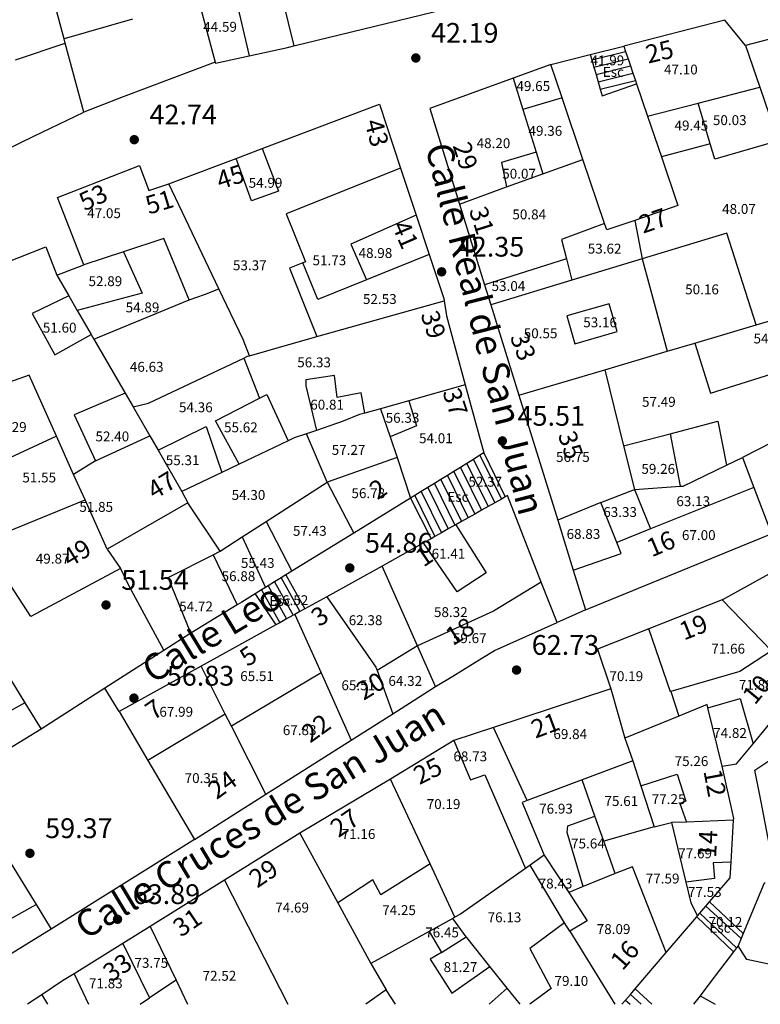
# Model space of a CAD drawing. Extents: x 458697 to 459134, y 3108112 to 3108413.
# Drawn here: x 458796 to 458844, y 3108112 to 3108177 of the extents above; entities that cross this region are included whole.
import ezdxf
from ezdxf.enums import TextEntityAlignment as Align

# ---------------------------------------------------------------- set-up
doc = ezdxf.new("R2010")
doc.units = 0
doc.header["$MEASUREMENT"] = 0
doc.linetypes.add('DGN_STYLE_3', pattern=[15.458936, 11.042097, -4.416839])
doc.linetypes.add('DGN_STYLE_6', pattern=[21.002069, 0.011042, -4.416839, 7.729468, -4.416839, 0.011042, -4.416839])
for name, color, linetype in [('1020', 7, 'CONTINUOUS'), ('1025', 7, 'CONTINUOUS'), ('1190', 1, 'CONTINUOUS'), ('1191', 1, 'CONTINUOUS'), ('1195', 7, 'CONTINUOUS'), ('1225', 1, 'CONTINUOUS'), ('1235', 1, 'CONTINUOUS'), ('1236', 1, 'CONTINUOUS'), ('1295', 1, 'CONTINUOUS'), ('1325', 1, 'CONTINUOUS'), ('1345', 1, 'CONTINUOUS'), ('1347', 1, 'CONTINUOUS'), ('1375', 1, 'CONTINUOUS'), ('1400', 1, 'CONTINUOUS'), ('1408', 1, 'DGN_STYLE_6'), ('1431', 1, 'DGN_STYLE_3'), ('1510', 7, 'CONTINUOUS')]:
    doc.layers.add(name, color=color, linetype=linetype)
doc.styles.add('STYLE-ARIAL', font='romans.shx', dxfattribs={"bigfont": 'bigfont.shx'})
doc.styles.add('STYLE-ARIAL_ESTRECHA', font='romans.shx', dxfattribs={"bigfont": 'bigfont.shx'})

# ---------------------------------------------------------------- blocks, each defined once
blk = doc.blocks.new('1PATER_153')
at = {"layer": '1020', "linetype": 'Continuous', "lineweight": 0}
h = blk.add_hatch(color=7, dxfattribs=at)
edge = h.paths.add_edge_path()
edge.add_arc((0, 0), 0.312, 315, 675)
blk = doc.blocks.new('1PATER_154')
at = {"layer": '1020', "linetype": 'Continuous', "lineweight": 0}
h = blk.add_hatch(color=7, dxfattribs=at)
edge = h.paths.add_edge_path()
edge.add_arc((0, 0), 0.312, 315, 675)
blk = doc.blocks.new('1PATER_164')
at = {"layer": '1020', "linetype": 'Continuous', "lineweight": 0}
h = blk.add_hatch(color=7, dxfattribs=at)
edge = h.paths.add_edge_path()
edge.add_arc((0, 0), 0.312, 315, 675)
blk = doc.blocks.new('1PATER_165')
at = {"layer": '1020', "linetype": 'Continuous', "lineweight": 0}
h = blk.add_hatch(color=7, dxfattribs=at)
edge = h.paths.add_edge_path()
edge.add_arc((0, 0), 0.312, 315, 675)
blk = doc.blocks.new('1PATER_169')
at = {"layer": '1020', "linetype": 'Continuous', "lineweight": 0}
h = blk.add_hatch(color=7, dxfattribs=at)
edge = h.paths.add_edge_path()
edge.add_arc((0, 0), 0.312, 315, 675)
blk = doc.blocks.new('1PATER_170')
at = {"layer": '1020', "linetype": 'Continuous', "lineweight": 0}
h = blk.add_hatch(color=7, dxfattribs=at)
edge = h.paths.add_edge_path()
edge.add_arc((0, 0), 0.312, 315, 675)
blk = doc.blocks.new('1PATER_171')
at = {"layer": '1020', "linetype": 'Continuous', "lineweight": 0}
h = blk.add_hatch(color=7, dxfattribs=at)
edge = h.paths.add_edge_path()
edge.add_arc((0, 0), 0.312, 315, 675)
blk = doc.blocks.new('1PATER_172')
at = {"layer": '1020', "linetype": 'Continuous', "lineweight": 0}
h = blk.add_hatch(color=7, dxfattribs=at)
edge = h.paths.add_edge_path()
edge.add_arc((0, 0), 0.312, 315, 675)
blk = doc.blocks.new('1PATER_173')
at = {"layer": '1020', "linetype": 'Continuous', "lineweight": 0}
h = blk.add_hatch(color=7, dxfattribs=at)
edge = h.paths.add_edge_path()
edge.add_arc((0, 0), 0.312, 315, 675)
blk = doc.blocks.new('1PATER_174')
at = {"layer": '1020', "linetype": 'Continuous', "lineweight": 0}
h = blk.add_hatch(color=7, dxfattribs=at)
edge = h.paths.add_edge_path()
edge.add_arc((0, 0), 0.312, 315, 675)

msp = doc.modelspace()

# ---------------------------------------------------------------- linework, layer by layer
at = {"layer": '1190', "color": 1, "linetype": 'Continuous', "flags": 128}
for points in [[(458812.383, 3108179.993), (458813.519, 3108175.337)], [(458843.207, 3108175.377), (458844.15, 3108172.622)], [(458844.15, 3108172.622), (458845.355, 3108169.101)], [(458829.887, 3108166.93), (458832.52, 3108167.884)], [(458827.502, 3108166.067), (458829.887, 3108166.93)], [(458824.405, 3108164.946), (458827.502, 3108166.067)], [(458835.932, 3108163.874), (458836.412, 3108161.351)], [(458836.412, 3108161.351), (458831.799, 3108159.947)], [(458831.799, 3108159.947), (458826.464, 3108158.323)], [(458843.902, 3108156.997), (458848.982, 3108158.505)], [(458839.866, 3108155.8), (458843.902, 3108156.997)], [(458838.063, 3108155.265), (458839.866, 3108155.8)], [(458833.967, 3108154.049), (458838.063, 3108155.265)], [(458797.935, 3108149.691), (458796.14, 3108153.703), (458794.848, 3108153.228)], [(458828.313, 3108152.372), (458833.967, 3108154.049)], [(458799.061, 3108147.173), (458797.935, 3108149.691)], [(458799.812, 3108145.496), (458799.061, 3108147.173)], [(458801.261, 3108142.26), (458799.812, 3108145.496)], [(458821.655, 3108135.908), (458819.33, 3108141.134)], [(458815.687, 3108139.122), (458818.918, 3108134.495), (458818.996, 3108134.279)], [(458813.604, 3108137.973), (458815.318, 3108134.129)], [(458822.847, 3108133.231), (458821.655, 3108135.908)], [(458809.022, 3108131.425), (458807.435, 3108134.567)], [(458818.996, 3108134.279), (458820.034, 3108131.445)], [(458815.318, 3108134.129), (458817.293, 3108129.704)], [(458840.731, 3108131.835), (458840.678, 3108132.054), (458838.828, 3108131.294)], [(458841.674, 3108128.004), (458840.731, 3108131.835)], [(458809.427, 3108130.623), (458809.022, 3108131.425)], [(458838.828, 3108131.294), (458835.285, 3108129.84)], [(458811.689, 3108126.146), (458809.427, 3108130.623)], [(458828.864, 3108125.739), (458826.658, 3108130.541)], [(458835.285, 3108129.84), (458835.813, 3108128.356)], [(458835.813, 3108128.356), (458832.464, 3108127.094)], [(458822.476, 3108121.576), (458819.871, 3108127.153)], [(458832.464, 3108127.094), (458828.864, 3108125.739)], [(458833.312, 3108124.702), (458832.464, 3108127.094)], [(458828.864, 3108125.739), (458828.542, 3108125.618), (458829.987, 3108122.154)], [(458833.891, 3108123.071), (458833.312, 3108124.702)], [(458813.923, 3108123.583), (458816.41, 3108119.011)], [(458834.647, 3108120.941), (458833.891, 3108123.071)], [(458829.987, 3108122.154), (458829.058, 3108121.498)], [(458829.987, 3108122.154), (458831.59, 3108119.696)], [(458824.117, 3108118.066), (458822.476, 3108121.576)], [(458828.748, 3108121.279), (458824.479, 3108118.265), (458824.117, 3108118.066)], [(458829.058, 3108121.498), (458828.748, 3108121.279)], [(458837.995, 3108115.748), (458835.782, 3108121.387), (458834.647, 3108120.941)], [(458808.98, 3108120.505), (458813.141, 3108112.344)], [(458831.59, 3108119.696), (458832.803, 3108117.839), (458831.663, 3108117.16)], [(458816.41, 3108119.011), (458818.583, 3108115.02)], [(458824.117, 3108118.066), (458823.977, 3108117.989)], [(458804.099, 3108117.466), (458805.788, 3108113.929)], [(458823.977, 3108117.989), (458822.413, 3108117.128)], [(458824.854, 3108116.78), (458823.977, 3108117.989)], [(458822.413, 3108117.128), (458818.583, 3108115.02)], [(458826.401, 3108114.837), (458824.888, 3108116.734), (458824.854, 3108116.78)], [(458831.663, 3108117.16), (458834.621, 3108112.344)], [(458818.583, 3108115.02), (458819.601, 3108113.286)], [(458827.535, 3108113.416), (458826.401, 3108114.837)], [(458799.098, 3108114.353), (458800.044, 3108112.344)], [(458805.788, 3108113.929), (458806.545, 3108112.344)], [(458819.601, 3108113.286), (458818.255, 3108112.344)], [(458820.217, 3108112.344), (458819.601, 3108113.286)], [(458828.39, 3108112.344), (458827.535, 3108113.416)]]:
    msp.add_lwpolyline(points, dxfattribs=at)
at = {"layer": '1191', "color": 1, "linetype": 'Continuous', "flags": 128}
for points in [[(458809.707, 3108178.54), (458810.605, 3108174.694)], [(458795.239, 3108174.43), (458798.509, 3108175.529)], [(458827.943, 3108173.214), (458828.58, 3108171.153)], [(458840.095, 3108171.576), (458844.15, 3108172.622)], [(458831.153, 3108171.922), (458828.58, 3108171.153)], [(458828.58, 3108171.153), (458829.445, 3108168.357)], [(458836.771, 3108170.719), (458840.095, 3108171.576)], [(458840.886, 3108168.898), (458840.095, 3108171.576)], [(458811.457, 3108168.596), (458812.52, 3108165.79), (458810.75, 3108165.16), (458809.737, 3108167.948)], [(458840.886, 3108168.898), (458837.677, 3108168.049)], [(458845.355, 3108169.101), (458841.182, 3108167.898), (458840.886, 3108168.898)], [(458829.445, 3108168.357), (458827.172, 3108167.685), (458827.502, 3108166.067)], [(458829.445, 3108168.357), (458829.887, 3108166.93)], [(458820.548, 3108167.313), (458813.027, 3108164.297), (458814.289, 3108161.149), (458814.128, 3108161.084)], [(458808.611, 3108159.376), (458805.324, 3108166.276)], [(458821.575, 3108164.213), (458817.275, 3108162.3), (458818.31, 3108159.971)], [(458833.949, 3108163.663), (458831.106, 3108162.618), (458831.434, 3108161.352)], [(458806.651, 3108158.64), (458804.988, 3108162.685), (458802.335, 3108161.815)], [(458843.902, 3108156.997), (458841.975, 3108163.035), (458836.412, 3108161.351)], [(458802.335, 3108161.815), (458803.569, 3108159.096), (458799.302, 3108157.942)], [(458802.335, 3108161.815), (458799.726, 3108160.959)], [(458822.43, 3108161.632), (458818.31, 3108159.971)], [(458814.128, 3108161.084), (458813.237, 3108160.727), (458815.045, 3108156.234)], [(458818.31, 3108159.971), (458815.099, 3108158.677), (458814.128, 3108161.084)], [(458831.434, 3108161.352), (458826.056, 3108159.634)], [(458831.434, 3108161.352), (458831.799, 3108159.947)], [(458836.412, 3108161.351), (458838.063, 3108155.265)], [(458797.959, 3108160.266), (458798.736, 3108158.922)], [(458798.736, 3108158.922), (458796.332, 3108157.747), (458797.818, 3108155.026), (458800.211, 3108156.37)], [(458798.736, 3108158.922), (458799.302, 3108157.942)], [(458806.651, 3108158.64), (458807.661, 3108159.008), (458808.611, 3108159.376)], [(458810.627, 3108154.978), (458810.196, 3108156.052), (458808.611, 3108159.376)], [(458800.394, 3108156.054), (458806.651, 3108158.64)], [(458815.045, 3108156.234), (458823.411, 3108158.594)], [(458834.25, 3108158.385), (458831.473, 3108157.592), (458831.994, 3108155.767), (458834.771, 3108156.56), (458834.25, 3108158.385)], [(458799.302, 3108157.942), (458800.211, 3108156.37)], [(458800.211, 3108156.37), (458800.394, 3108156.054)], [(458810.627, 3108154.978), (458811.75, 3108155.304), (458815.045, 3108156.234)], [(458800.394, 3108156.054), (458802.438, 3108152.519)], [(458839.866, 3108155.8), (458840.906, 3108152.516), (458846.526, 3108154.29), (458846.219, 3108155.26), (458847.388, 3108155.63)], [(458810.242, 3108154.821), (458810.488, 3108154.938), (458810.627, 3108154.978)], [(458802.965, 3108151.608), (458803.974, 3108151.85), (458810.242, 3108154.821)], [(458810.242, 3108154.821), (458811.281, 3108152.185)], [(458818.198, 3108151.204), (458817.958, 3108152.528), (458816.381, 3108152.228), (458816.205, 3108153.677), (458814.314, 3108153.38), (458814.31, 3108153.002), (458815.008, 3108150.069)], [(458833.967, 3108154.049), (458835.197, 3108149.048)], [(458824.794, 3108153.057), (458821.095, 3108152.017)], [(458802.438, 3108152.519), (458799.087, 3108151.101), (458800.508, 3108148.066)], [(458802.438, 3108152.519), (458802.965, 3108151.608)], [(458811.281, 3108152.185), (458811.745, 3108152.425), (458813.165, 3108149.385)], [(458809.94, 3108147.846), (458808.392, 3108150.693), (458811.281, 3108152.185)], [(458821.095, 3108152.017), (458819.231, 3108151.494)], [(458821.095, 3108152.017), (458821.583, 3108150.375), (458819.85, 3108149.65)], [(458802.965, 3108151.608), (458804.06, 3108149.714)], [(458818.198, 3108151.204), (458817.85, 3108151.106), (458816.775, 3108150.675), (458815.008, 3108150.069)], [(458819.231, 3108151.494), (458818.198, 3108151.204)], [(458819.231, 3108151.494), (458819.85, 3108149.65)], [(458848.954, 3108151.328), (458843.007, 3108148.283)], [(458838.246, 3108149.85), (458841.386, 3108150.676), (458841.948, 3108147.772)], [(458800.508, 3108148.066), (458804.06, 3108149.714)], [(458804.06, 3108149.714), (458804.605, 3108148.771)], [(458804.605, 3108148.771), (458807.767, 3108150.315), (458808.799, 3108147.302)], [(458814.366, 3108149.849), (458813.554, 3108149.571), (458813.165, 3108149.385)], [(458815.008, 3108150.069), (458814.366, 3108149.849)], [(458815.72, 3108146.661), (458814.366, 3108149.849)], [(458835.197, 3108149.048), (458838.246, 3108149.85)], [(458838.246, 3108149.85), (458838.91, 3108146.393)], [(458797.935, 3108149.691), (458792.999, 3108147.401)], [(458813.165, 3108149.385), (458809.94, 3108147.846)], [(458819.85, 3108149.65), (458820.308, 3108148.286)], [(458804.605, 3108148.771), (458806.178, 3108146.052)], [(458835.197, 3108149.048), (458835.902, 3108146.186)], [(458800.508, 3108148.066), (458799.061, 3108147.173)], [(458809.94, 3108147.846), (458808.799, 3108147.302)], [(458820.308, 3108148.286), (458815.72, 3108146.661)], [(458820.308, 3108148.286), (458821.204, 3108145.623)], [(458838.91, 3108146.393), (458839.115, 3108146.408), (458841.948, 3108147.772)], [(458841.948, 3108147.772), (458843.007, 3108148.283)], [(458843.007, 3108148.283), (458843.762, 3108146.304)], [(458808.799, 3108147.302), (458806.178, 3108146.052)], [(458811.709, 3108144.075), (458815.72, 3108146.661)], [(458815.72, 3108146.661), (458817.464, 3108143.316)], [(458806.178, 3108146.052), (458806.57, 3108145.299)], [(458833.691, 3108145.325), (458835.902, 3108146.186)], [(458835.902, 3108146.186), (458838.91, 3108146.393)], [(458835.902, 3108146.186), (458836.961, 3108143.589)], [(458843.762, 3108146.304), (458836.961, 3108143.589)], [(458843.762, 3108146.304), (458844.921, 3108143.269)], [(458794.729, 3108143.424), (458799.812, 3108145.496)], [(458821.204, 3108145.623), (458822.546, 3108142.95)], [(458833.691, 3108145.325), (458830.866, 3108144.161)], [(458834.749, 3108142.707), (458833.691, 3108145.325)], [(458810.139, 3108143.064), (458811.709, 3108144.075)], [(458811.709, 3108144.075), (458813.39, 3108140.804)], [(458824.176, 3108143.87), (458826.161, 3108140.703), (458824.261, 3108139.461), (458822.059, 3108142.675)], [(458836.961, 3108143.589), (458834.749, 3108142.707)], [(458808.69, 3108142.13), (458810.139, 3108143.064)], [(458810.139, 3108143.064), (458811.664, 3108139.74)], [(458831.882, 3108140.891), (458835.046, 3108141.976), (458834.749, 3108142.707)], [(458808.226, 3108141.894), (458809.811, 3108138.599)], [(458813.008, 3108140.568), (458814.256, 3108138.333)], [(458829.782, 3108140.088), (458826.65, 3108138.191), (458821.655, 3108135.908)], [(458838.289, 3108132.895), (458838.275, 3108132.891), (458836.845, 3108137.023)], [(458821.655, 3108135.908), (458818.996, 3108134.279)], [(458844.905, 3108135.587), (458842.822, 3108134.227), (458838.289, 3108132.895)], [(458815.318, 3108134.129), (458809.427, 3108130.623)], [(458834.358, 3108133.083), (458835.285, 3108129.84)], [(458838.289, 3108132.895), (458838.828, 3108131.294)], [(458840.731, 3108131.835), (458842.856, 3108132.455), (458843.699, 3108129.461)], [(458795.856, 3108132.164), (458788.523, 3108128.113)], [(458809.022, 3108131.425), (458803.947, 3108128.38)], [(458824.035, 3108129.675), (458825.143, 3108127.101), (458826.083, 3108127.437), (458828.748, 3108121.279)], [(458835.813, 3108128.356), (458836.338, 3108126.706)], [(458836.338, 3108126.706), (458838.71, 3108127.471), (458839.284, 3108125.691), (458838.889, 3108125.547), (458839.322, 3108124.326)], [(458836.338, 3108126.706), (458837.199, 3108124.005)], [(458832.53, 3108120.079), (458831.48, 3108123.637), (458831.533, 3108124.08), (458833.312, 3108124.702)], [(458837.199, 3108124.005), (458833.891, 3108123.071)], [(458837.199, 3108124.005), (458838.335, 3108124.289)], [(458839.322, 3108124.326), (458838.335, 3108124.289)], [(458838.335, 3108124.289), (458839.284, 3108120.366)], [(458842.421, 3108124.445), (458839.322, 3108124.326)], [(458794.254, 3108122.723), (458792.29, 3108121.418), (458794.523, 3108117.746), (458796.605, 3108118.896)], [(458822.476, 3108121.576), (458819.253, 3108119.537), (458818.72, 3108120.528), (458816.41, 3108119.011)], [(458831.323, 3108117.705), (458829.058, 3108121.498)], [(458842.255, 3108121.682), (458841.071, 3108121.644), (458841.16, 3108120.608), (458839.284, 3108120.366)], [(458834.647, 3108120.941), (458832.53, 3108120.079)], [(458832.53, 3108120.079), (458831.59, 3108119.696)], [(458839.284, 3108120.366), (458839.614, 3108119.004), (458840.053, 3108118.158)], [(458831.323, 3108117.705), (458829.039, 3108116.002), (458830.443, 3108113.377), (458829.039, 3108112.344)], [(458831.663, 3108117.16), (458831.323, 3108117.705)], [(458822.413, 3108117.128), (458823.237, 3108115.74)], [(458823.237, 3108115.74), (458824.854, 3108116.78)], [(458802.286, 3108116.338), (458804.043, 3108112.77)], [(458846.891, 3108114.523), (458843.301, 3108115.297), (458842.718, 3108116.189)], [(458823.237, 3108115.74), (458822.493, 3108115.303), (458823.901, 3108113.072), (458826.401, 3108114.837)], [(458805.788, 3108113.929), (458804.043, 3108112.77)], [(458796.976, 3108112.975), (458797.349, 3108112.344)], [(458826.354, 3108112.344), (458827.535, 3108113.416)], [(458840.222, 3108112.911), (458841.211, 3108112.344)], [(458803.433, 3108112.344), (458804.043, 3108112.77)]]:
    msp.add_lwpolyline(points, dxfattribs=at)
at = {"layer": '1225', "color": 1, "linetype": 'Continuous', "flags": 128}
for points in [[(458798.437, 3108175.799), (458797.222, 3108180.346)], [(458807.272, 3108178.362), (458808.37, 3108174.269)], [(458813.519, 3108175.337), (458825.704, 3108178.294)], [(458843.207, 3108175.377), (458841.837, 3108177.027), (458835.21, 3108175.325)], [(458849.076, 3108176.898), (458843.207, 3108175.377)], [(458798.509, 3108175.529), (458798.437, 3108175.799)], [(458799.721, 3108170.991), (458798.509, 3108175.529)], [(458810.605, 3108174.694), (458813.118, 3108175.24), (458813.519, 3108175.337)], [(458835.21, 3108175.325), (458835.328, 3108174.976), (458835.489, 3108174.5), (458835.65, 3108174.025), (458835.81, 3108173.55), (458835.972, 3108173.075), (458836.047, 3108172.854)], [(458808.37, 3108174.269), (458808.386, 3108174.213), (458810.605, 3108174.694)], [(458830.413, 3108174.11), (458827.943, 3108173.214)], [(458831.153, 3108171.922), (458830.413, 3108174.11)], [(458827.943, 3108173.214), (458822.454, 3108171.224)], [(458836.047, 3108172.854), (458836.771, 3108170.719)], [(458832.52, 3108167.884), (458831.153, 3108171.922)], [(458811.457, 3108168.596), (458819.161, 3108171.5)], [(458819.161, 3108171.5), (458820.548, 3108167.313)], [(458822.454, 3108171.224), (458824.405, 3108164.946)], [(458789.436, 3108166.007), (458791.756, 3108167.131), (458796.447, 3108169.404), (458799.721, 3108170.991)], [(458836.771, 3108170.719), (458837.677, 3108168.049)], [(458809.737, 3108167.948), (458811.457, 3108168.596)], [(458805.324, 3108166.276), (458805.955, 3108166.522), (458809.737, 3108167.948)], [(458833.949, 3108163.663), (458832.52, 3108167.884)], [(458837.677, 3108168.049), (458838.765, 3108164.841), (458835.932, 3108163.874)], [(458797.997, 3108165.367), (458803.396, 3108167.484), (458804.01, 3108165.841), (458805.324, 3108166.276)], [(458820.548, 3108167.313), (458821.575, 3108164.213)], [(458799.726, 3108160.959), (458797.997, 3108165.367)], [(458824.405, 3108164.946), (458826.056, 3108159.634)], [(458821.575, 3108164.213), (458822.43, 3108161.632)], [(458835.932, 3108163.874), (458834.091, 3108163.247), (458833.949, 3108163.663)], [(458791.881, 3108160.033), (458797.227, 3108162.132), (458797.959, 3108160.266)], [(458822.43, 3108161.632), (458823.388, 3108158.743), (458823.411, 3108158.594)], [(458797.959, 3108160.266), (458799.726, 3108160.959)], [(458826.056, 3108159.634), (458826.464, 3108158.323)], [(458823.411, 3108158.594), (458823.566, 3108157.608), (458824.794, 3108153.057)], [(458826.464, 3108158.323), (458828.313, 3108152.372)], [(458824.794, 3108153.057), (458826.002, 3108148.582)], [(458828.313, 3108152.372), (458830.866, 3108144.161)], [(458826.002, 3108148.582), (458825.754, 3108148.429), (458825.326, 3108148.165), (458824.898, 3108147.901), (458824.471, 3108147.638), (458824.043, 3108147.374), (458823.616, 3108147.11), (458823.189, 3108146.847), (458822.761, 3108146.583), (458822.333, 3108146.319), (458821.906, 3108146.055), (458821.478, 3108145.792), (458821.204, 3108145.623)], [(458806.57, 3108145.299), (458801.261, 3108142.26)], [(458808.69, 3108142.13), (458806.57, 3108145.299)], [(458821.204, 3108145.623), (458817.464, 3108143.316)], [(458827.416, 3108145.7), (458827.163, 3108145.557), (458826.727, 3108145.31), (458826.291, 3108145.064), (458825.855, 3108144.818), (458825.418, 3108144.572), (458824.983, 3108144.325), (458824.547, 3108144.079), (458824.176, 3108143.87)], [(458829.782, 3108140.088), (458827.557, 3108145.78), (458827.416, 3108145.7)], [(458830.866, 3108144.161), (458831.882, 3108140.891)], [(458817.464, 3108143.316), (458813.39, 3108140.804)], [(458824.176, 3108143.87), (458824.111, 3108143.833), (458823.674, 3108143.587), (458823.238, 3108143.34), (458822.802, 3108143.094), (458822.546, 3108142.95)], [(458822.059, 3108142.675), (458819.33, 3108141.134)], [(458822.546, 3108142.95), (458822.059, 3108142.675)], [(458832.697, 3108138.272), (458832.905, 3108138.365), (458844.738, 3108143.194)], [(458801.261, 3108142.26), (458802.132, 3108140.994)], [(458808.226, 3108141.894), (458808.69, 3108142.13)], [(458802.132, 3108140.994), (458796.247, 3108137.837), (458793.89, 3108141.439)], [(458806.752, 3108136.733), (458805.274, 3108140.398), (458808.226, 3108141.894)], [(458813.39, 3108140.804), (458813.008, 3108140.568)], [(458819.33, 3108141.134), (458815.687, 3108139.122)], [(458831.882, 3108140.891), (458832.697, 3108138.272)], [(458813.008, 3108140.568), (458812.693, 3108140.374), (458812.266, 3108140.111), (458811.84, 3108139.848), (458811.664, 3108139.74)], [(458830.821, 3108137.431), (458829.782, 3108140.088)], [(458811.664, 3108139.74), (458811.414, 3108139.586), (458810.989, 3108139.323), (458810.986, 3108139.321)], [(458810.986, 3108139.321), (458810.108, 3108138.78), (458809.811, 3108138.599)], [(458815.687, 3108139.122), (458814.256, 3108138.333)], [(458841.669, 3108138.926), (458836.845, 3108137.023)], [(458844.905, 3108135.587), (458841.669, 3108138.926)], [(458809.811, 3108138.599), (458806.752, 3108136.733)], [(458814.256, 3108138.333), (458813.932, 3108138.154), (458813.604, 3108137.973)], [(458813.604, 3108137.973), (458813.494, 3108137.912), (458813.057, 3108137.671), (458812.619, 3108137.429), (458812.349, 3108137.28)], [(458822.847, 3108133.231), (458823.972, 3108133.918), (458825.888, 3108135.088), (458826.709, 3108135.589), (458830.821, 3108137.431)], [(458792.692, 3108137.317), (458795.856, 3108132.164)], [(458812.349, 3108137.28), (458807.435, 3108134.567)], [(458836.845, 3108137.023), (458833.477, 3108135.694), (458834.358, 3108133.083)], [(458807.435, 3108134.567), (458802.053, 3108131.596)], [(458820.034, 3108131.445), (458822.847, 3108133.231)], [(458834.358, 3108133.083), (458826.658, 3108130.541)], [(458843.699, 3108129.461), (458844.604, 3108130.558), (458845.882, 3108132.107), (458846.491, 3108132.846)], [(458795.856, 3108132.164), (458796.921, 3108130.431)], [(458802.053, 3108131.596), (458803.947, 3108128.38)], [(458817.293, 3108129.704), (458820.034, 3108131.445)], [(458796.921, 3108130.431), (458791.548, 3108127.132), (458792.517, 3108125.553)], [(458826.658, 3108130.541), (458824.035, 3108129.675)], [(458811.689, 3108126.146), (458817.293, 3108129.704)], [(458824.035, 3108129.675), (458819.871, 3108127.153)], [(458841.674, 3108128.004), (458842.621, 3108128.153), (458843.699, 3108129.461)], [(458845.081, 3108121.361), (458844.683, 3108123.357), (458844.227, 3108125.646), (458843.812, 3108127.73), (458845.846, 3108129.09)], [(458803.947, 3108128.38), (458807.013, 3108123.177)], [(458842.421, 3108124.445), (458842.429, 3108124.567), (458841.674, 3108128.004)], [(458819.871, 3108127.153), (458813.923, 3108123.583)], [(458807.013, 3108123.177), (458811.689, 3108126.146)], [(458842.255, 3108121.682), (458842.421, 3108124.445)], [(458813.923, 3108123.583), (458808.98, 3108120.505)], [(458794.254, 3108122.723), (458796.605, 3108118.896)], [(458840.844, 3108119.085), (458842.194, 3108120.666), (458842.255, 3108121.682)], [(458808.98, 3108120.505), (458804.099, 3108117.466)], [(458844.489, 3108120.3), (458844.434, 3108120.312), (458843.053, 3108116.994)], [(458796.605, 3108118.896), (458797.59, 3108117.292)], [(458840.053, 3108118.158), (458840.212, 3108118.345), (458840.593, 3108118.791), (458840.844, 3108119.085)], [(458837.995, 3108115.748), (458840.005, 3108118.102)], [(458840.005, 3108118.102), (458840.053, 3108118.158)], [(458804.099, 3108117.466), (458802.286, 3108116.338)], [(458797.59, 3108117.292), (458791.914, 3108113.807)], [(458843.053, 3108116.994), (458842.917, 3108116.667), (458842.718, 3108116.189)], [(458802.286, 3108116.338), (458799.098, 3108114.353)], [(458842.718, 3108116.189), (458842.623, 3108116.064), (458842.415, 3108115.791)], [(458835.951, 3108113.353), (458837.995, 3108115.748)], [(458842.415, 3108115.791), (458841.562, 3108114.671), (458840.793, 3108113.661), (458840.222, 3108112.911)], [(458799.098, 3108114.353), (458798.335, 3108113.878), (458796.976, 3108112.975)], [(458796.976, 3108112.975), (458796.026, 3108112.344)], [(458835.089, 3108112.344), (458835.322, 3108112.617), (458835.647, 3108112.997), (458835.951, 3108113.353)], [(458840.222, 3108112.911), (458839.782, 3108112.344)]]:
    msp.add_lwpolyline(points, dxfattribs=at)
at = {"layer": '1325', "color": 1, "linetype": 'Continuous', "flags": 128}
for points in [[(458833, 3108174.778), (458835.21, 3108175.325)], [(458833.794, 3108172.064), (458836.047, 3108172.854)], [(458826.002, 3108148.582), (458827.416, 3108145.7)], [(458810.986, 3108139.321), (458811.01, 3108139.284), (458812.349, 3108137.28)], [(458840.844, 3108119.085), (458843.053, 3108116.994)], [(458840.005, 3108118.102), (458842.415, 3108115.791)], [(458835.951, 3108113.353), (458837.051, 3108112.344)]]:
    msp.add_lwpolyline(points, dxfattribs=at)
at = {"layer": '1345', "color": 1, "linetype": 'Continuous', "flags": 128}
for points in [[(458830.413, 3108174.11), (458833, 3108174.778)], [(458833, 3108174.778), (458833.103, 3108174.425), (458833.243, 3108173.944), (458833.384, 3108173.464), (458833.524, 3108172.984), (458833.665, 3108172.504), (458833.794, 3108172.064)]]:
    msp.add_lwpolyline(points, dxfattribs=at)
at = {"layer": '1347', "color": 1, "linetype": 'Continuous'}
for points in [[(458802.132, 3108140.994), (458802.688, 3108139.855), (458804.977, 3108135.595)], [(458841.669, 3108138.926), (458845.593, 3108141.096)], [(458832.697, 3108138.272), (458831.771, 3108137.857), (458830.821, 3108137.431)], [(458806.752, 3108136.733), (458804.977, 3108135.595)], [(458804.977, 3108135.595), (458801.117, 3108133.121)], [(458801.117, 3108133.121), (458796.921, 3108130.431)], [(458801.536, 3108132.437), (458801.117, 3108133.121)], [(458802.053, 3108131.596), (458801.536, 3108132.437)], [(458807.013, 3108123.177), (458797.59, 3108117.292)]]:
    msp.add_lwpolyline(points, dxfattribs=at)
at = {"layer": '1400', "color": 1, "linetype": 'Continuous', "flags": 128}
for points in [[(458833.103, 3108174.425), (458835.328, 3108174.976)], [(458833.243, 3108173.944), (458835.489, 3108174.5)], [(458833.384, 3108173.464), (458835.65, 3108174.025)], [(458833.524, 3108172.984), (458835.81, 3108173.55)], [(458833.665, 3108172.504), (458835.972, 3108173.075)], [(458825.754, 3108148.429), (458827.163, 3108145.557)], [(458824.898, 3108147.901), (458826.291, 3108145.064)], [(458825.326, 3108148.165), (458826.727, 3108145.31)], [(458824.043, 3108147.374), (458825.418, 3108144.572)], [(458824.471, 3108147.638), (458825.855, 3108144.818)], [(458822.761, 3108146.583), (458824.111, 3108143.833)], [(458823.189, 3108146.847), (458824.547, 3108144.079)], [(458823.616, 3108147.11), (458824.983, 3108144.325)], [(458821.906, 3108146.055), (458823.238, 3108143.34)], [(458822.333, 3108146.319), (458823.674, 3108143.587)], [(458821.478, 3108145.792), (458822.802, 3108143.094)], [(458812.266, 3108140.111), (458813.494, 3108137.912)], [(458812.693, 3108140.374), (458813.932, 3108138.154)], [(458811.414, 3108139.586), (458812.619, 3108137.429)], [(458811.84, 3108139.848), (458813.057, 3108137.671)], [(458810.989, 3108139.323), (458811.01, 3108139.284)], [(458840.593, 3108118.791), (458842.917, 3108116.667)], [(458840.212, 3108118.345), (458842.623, 3108116.064)], [(458835.647, 3108112.997), (458836.359, 3108112.344)], [(458835.322, 3108112.617), (458835.619, 3108112.344)]]:
    msp.add_lwpolyline(points, dxfattribs=at)
at = {"layer": '1408', "color": 1, "linetype": 'DGN_STYLE_6', "flags": 128}
msp.add_lwpolyline([(458807.272, 3108178.362), (458798.437, 3108175.799)], dxfattribs=at)
at = {"layer": '1431', "color": 1, "linetype": 'DGN_STYLE_3', "flags": 128}
msp.add_lwpolyline([(458808.37, 3108174.269), (458802.321, 3108172.002), (458799.721, 3108170.991)], dxfattribs=at)

# ---------------------------------------------------------------- block references
at = {"layer": '1020', "color": 7, "linetype": 'Continuous', "lineweight": 0}
for name, p in [('1PATER_153', (458821.543, 3108174.546)), ('1PATER_154', (458803.045, 3108169.176)), ('1PATER_165', (458823.239, 3108160.49)), ('1PATER_164', (458827.23, 3108149.372)), ('1PATER_172', (458817.205, 3108141.027)), ('1PATER_171', (458801.19, 3108138.593)), ('1PATER_169', (458828.162, 3108134.315)), ('1PATER_173', (458803.022, 3108132.469)), ('1PATER_174', (458796.191, 3108122.269)), ('1PATER_170', (458801.944, 3108117.934))]:
    msp.add_blockref(name, p, dxfattribs=at)

# ---------------------------------------------------------------- texts
at = {"layer": '1025', "color": 7, "linetype": 'Continuous', "lineweight": 0, "style": 'STYLE-ARIAL_ESTRECHA'}
for s, p in [('42.19', (458822.543, 3108175.546)), ('42.74', (458804.045, 3108170.176)), ('42.35', (458824.239, 3108161.49)), ('45.51', (458828.23, 3108150.372)), ('54.86', (458818.205, 3108142.027)), ('51.54', (458802.19, 3108139.593)), ('62.73', (458829.162, 3108135.315)), ('56.83', (458805.182, 3108133.289)), ('59.37', (458797.191, 3108123.269)), ('63.89', (458802.944, 3108118.934))]:
    msp.add_text(s, height=1.3, dxfattribs=at).set_placement(p)
at = {"layer": '1195', "color": 7, "linetype": 'Continuous', "lineweight": 0, "style": 'STYLE-ARIAL'}
for s, rotation, p in [('25', 13.63, (458837.555, 3108174.968)), ('43', 284.67, (458818.983, 3108169.627)), ('29', 287.69, (458824.8, 3108168.109)), ('45', 18.28, (458809.362, 3108166.738)), ('53', 25.01, (458800.347, 3108165.386)), ('51', 16.84, (458804.694, 3108165.086)), ('31', 287.65, (458825.876, 3108163.868)), ('27', 19.16, (458837.132, 3108163.855)), ('41', 293.44, (458820.858, 3108162.936)), ('39', 288.41, (458822.699, 3108157.021)), ('33', 291.02, (458828.596, 3108155.583)), ('37', 288.41, (458824.135, 3108151.928)), ('35', 288.44, (458831.724, 3108149.109)), ('47', 31.03, (458804.842, 3108146.467)), ('2', 32.69, (458819.063, 3108146.215)), ('16', 23.1, (458837.644, 3108142.622)), ('49', 31.52, (458799.261, 3108142.019)), ('1', 34.17, (458822.084, 3108141.789)), ('3', 34.17, (458815.232, 3108137.872)), ('18', 31.39, (458824.438, 3108136.863)), ('19', 21.58, (458839.783, 3108137.14)), ('5', 34.49, (458810.534, 3108135.248)), ('20', 31.41, (458818.577, 3108133.274)), ('10', 50.49, (458843.934, 3108133.047)), ('7', 34.49, (458804.337, 3108131.728)), ('22', 35.72, (458814.986, 3108130.497)), ('21', 20.67, (458830.042, 3108130.684)), ('25', 26.56, (458822.324, 3108127.69)), ('24', 35.72, (458808.84, 3108126.785)), ('12', 280.62, (458841.195, 3108126.899)), ('27', 34.35, (458816.869, 3108124.27)), ('14', 87.09, (458840.716, 3108122.881)), ('29', 34.35, (458811.535, 3108120.956)), ('31', 34.17, (458806.531, 3108117.73)), ('16', 48.61, (458835.271, 3108115.581)), ('33', 34.17, (458801.935, 3108114.772))]:
    msp.add_text(s, height=1.2, rotation=rotation, dxfattribs=at).set_placement(p, align=Align.MIDDLE_CENTER)
at = {"layer": '1235', "color": 1, "linetype": 'Continuous', "lineweight": 0, "style": 'STYLE-ARIAL_ESTRECHA'}
for s, p in [('44.59', (458808.682, 3108176.595)), ('47.10', (458838.957, 3108173.788)), ('49.65', (458829.261, 3108172.698)), ('50.03', (458842.17, 3108170.461)), ('49.36', (458830.055, 3108169.756)), ('48.20', (458826.645, 3108168.945)), ('50.07', (458828.329, 3108166.938)), ('47.05', (458801.061, 3108164.345)), ('50.84', (458828.995, 3108164.264)), ('48.07', (458842.776, 3108164.623)), ('48.98', (458818.891, 3108161.725)), ('53.62', (458833.948, 3108162.014)), ('51.73', (458815.864, 3108161.249)), ('53.37', (458810.635, 3108160.92)), ('52.89', (458801.146, 3108159.874)), ('53.04', (458827.629, 3108159.554)), ('50.16', (458840.348, 3108159.335)), ('52.53', (458819.178, 3108158.7)), ('54.89', (458803.586, 3108158.152)), ('53.16', (458833.652, 3108157.169)), ('51.60', (458798.144, 3108156.818)), ('50.55', (458829.742, 3108156.449)), ('54.68', (458844.841, 3108156.108)), ('46.63', (458803.864, 3108154.246)), ('56.33', (458814.86, 3108154.538)), ('54.36', (458807.089, 3108151.587)), ('60.81', (458815.716, 3108151.76)), ('57.49', (458837.513, 3108151.944)), ('56.33', (458820.67, 3108150.894)), ('49.29', (458794.866, 3108150.288)), ('55.62', (458810.05, 3108150.266)), ('52.40', (458801.604, 3108149.671)), ('54.01', (458822.862, 3108149.552)), ('57.27', (458817.125, 3108148.786)), ('55.31', (458806.222, 3108148.108)), ('56.75', (458831.863, 3108148.32)), ('59.26', (458837.472, 3108147.537)), ('51.55', (458796.8, 3108146.973)), ('54.30', (458810.549, 3108145.825)), ('56.78', (458818.421, 3108145.941)), ('51.85', (458800.544, 3108145.039)), ('63.13', (458839.77, 3108145.414)), ('63.33', (458834.965, 3108144.701)), ('57.43', (458814.578, 3108143.464)), ('68.83', (458832.558, 3108143.261)), ('67.00', (458840.135, 3108143.185)), ('49.87', (458797.683, 3108141.636)), ('61.41', (458823.69, 3108141.965)), ('55.43', (458811.159, 3108141.354)), ('56.88', (458809.891, 3108140.485)), ('54.72', (458807.103, 3108138.495)), ('58.32', (458823.843, 3108138.123)), ('62.38', (458818.243, 3108137.591)), ('59.67', (458825.087, 3108136.411)), ('71.66', (458842.066, 3108135.717)), ('65.51', (458811.113, 3108133.915)), ('70.19', (458835.374, 3108133.913)), ('65.51', (458817.763, 3108133.314)), ('64.32', (458820.851, 3108133.601)), ('71.88', (458843.876, 3108133.342)), ('67.99', (458805.802, 3108131.571)), ('67.83', (458813.913, 3108130.364)), ('69.84', (458831.69, 3108130.105)), ('74.82', (458842.188, 3108130.178)), ('68.73', (458825.122, 3108128.641)), ('75.26', (458839.657, 3108128.329)), ('70.35', (458807.462, 3108127.212)), ('70.19', (458823.367, 3108125.504)), ('75.61', (458835.047, 3108125.704)), ('77.25', (458838.154, 3108125.831)), ('76.93', (458830.754, 3108125.203)), ('71.16', (458817.781, 3108123.537)), ('75.64', (458832.851, 3108122.916)), ('77.69', (458839.894, 3108122.266)), ('78.43', (458830.722, 3108120.283)), ('77.59', (458837.759, 3108120.611)), ('77.53', (458840.529, 3108119.726)), ('74.69', (458813.415, 3108118.704)), ('74.25', (458820.442, 3108118.534)), ('76.13', (458827.369, 3108118.064)), ('76.45', (458823.269, 3108117.069)), ('78.09', (458834.537, 3108117.289)), ('73.75', (458804.164, 3108115.069)), ('81.27', (458824.479, 3108114.79)), ('72.52', (458808.641, 3108114.217)), ('79.10', (458831.763, 3108113.882)), ('71.83', (458801.176, 3108113.723))]:
    msp.add_text(s, height=0.65, dxfattribs=at).set_placement(p, align=Align.MIDDLE_CENTER)
at = {"layer": '1236', "color": 1, "linetype": 'Continuous', "lineweight": 0, "style": 'STYLE-ARIAL_ESTRECHA'}
for s, p in [('49.45', (458839.648, 3108170.106)), ('54.99', (458811.67, 3108166.34))]:
    msp.add_text(s, height=0.65, dxfattribs=at).set_placement(p, align=Align.MIDDLE_CENTER)
at = {"layer": '1295', "color": 1, "linetype": 'Continuous', "lineweight": 0, "style": 'STYLE-ARIAL_ESTRECHA'}
for p in [(458834.523, 3108173.629), (458824.31, 3108145.701), (458812.621, 3108138.859), (458841.529, 3108117.373)]:
    msp.add_text('Esc', height=0.65, dxfattribs=at).set_placement(p, align=Align.MIDDLE_CENTER)
at = {"layer": '1375', "color": 1, "linetype": 'Continuous', "lineweight": 0, "style": 'STYLE-ARIAL_ESTRECHA'}
for s, p in [('41.99', (458834.131, 3108174.388)), ('52.37', (458826.106, 3108146.692)), ('56.52', (458813.371, 3108138.905)), ('70.12', (458841.89, 3108117.76))]:
    msp.add_text(s, height=0.65, dxfattribs=at).set_placement(p, align=Align.MIDDLE_CENTER)
at = {"layer": '1510', "color": 7, "linetype": 'Continuous', "lineweight": 0, "style": 'STYLE-ARIAL'}
for s, rotation, p in [('Calle Real de San Juan', 284.28, (458826.098, 3108156.749)), ('Calle Leo', 31.22, (458808.139, 3108136.76)), ('Calle Cruces de San Juan', 30.99, (458811.3, 3108124.47))]:
    msp.add_text(s, height=1.75, rotation=rotation, dxfattribs=at).set_placement(p, align=Align.MIDDLE_CENTER)

doc.saveas('drawing.dxf')
